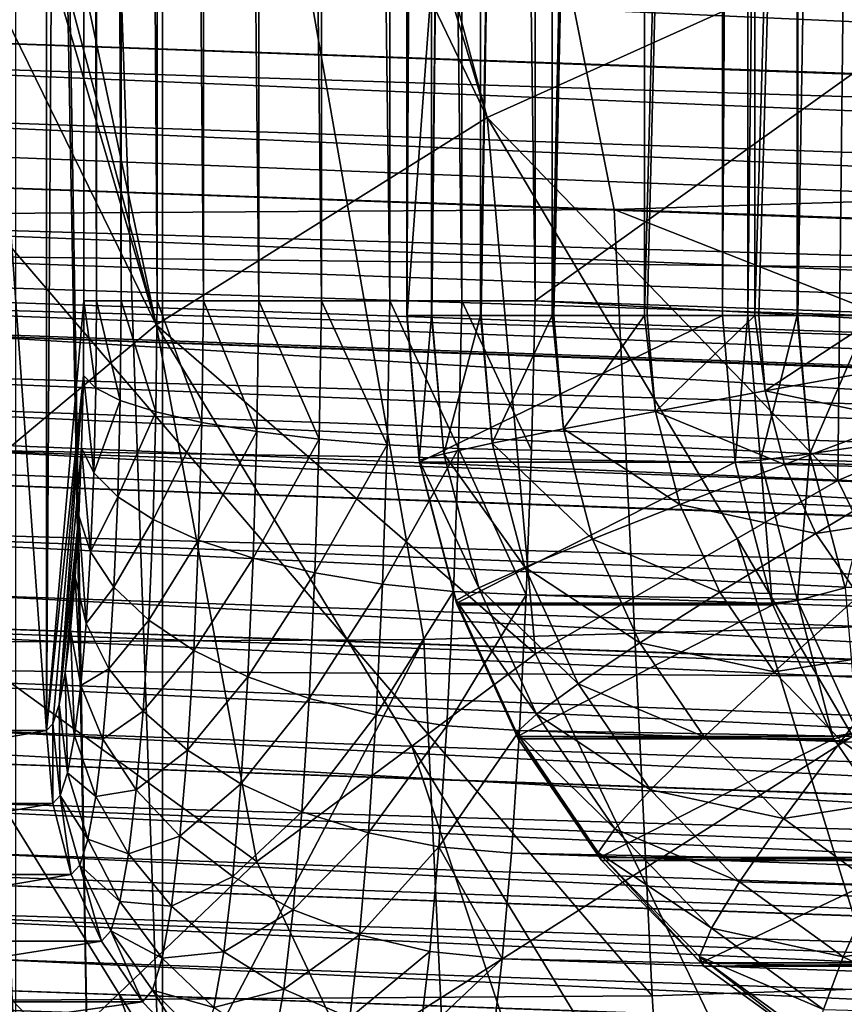
# Model space of a CAD drawing. Extents: x 0 to 358, y 0 to 574.
# Drawn here: x 12 to 13, y 230 to 231 of the extents above; entities that cross this region are included whole.
import ezdxf

# ---------------------------------------------------------------- set-up
doc = ezdxf.new("R2010")
doc.units = 0

msp = doc.modelspace()

# ---------------------------------------------------------------- linework, layer by layer
for points in [[(16.883268, 556, 46.21516), (16.883268, 22.000015, 46.21516), (9.909898, 556, 46.825245)], [(9.909898, 556, 46.825245), (16.883268, 22.000015, 46.21516), (9.909898, 22.000015, 46.825245)], [(49.02932, 23.000002, 2.355442), (9.521187, 23.000002, 14.20787), (49.02932, 555, 2.355442)], [(49.02932, 555, 2.355442), (9.521187, 23.000002, 14.20787), (9.521187, 555, 14.20787)], [(9.952203, 555, 15.644609), (9.952203, 23.000002, 15.644609), (49.460335, 555, 3.792181)], [(49.460335, 555, 3.792181), (9.952203, 23.000002, 15.644609), (49.460335, 23.000002, 3.792181)], [(11.081949, 230.237381, 117.590408), (11.053697, 237.543564, 117.267471), (11.576518, 230.237381, 123.243423)], [(11.576518, 230.237381, 123.243423), (11.053697, 237.543564, 117.267471), (11.576504, 237.543564, 123.243111)], [(11.576518, 230.237381, 123.243423), (11.576504, 237.543564, 123.243111), (11.620074, 237.043793, 123.741211)], [(11.475563, 237.163284, 116.552765), (20.44858, 230.42157, 115.451012), (20.44858, 237.343781, 115.451012)], [(12.144342, 237.043793, 124.196945), (21.172359, 237.201492, 123.723808), (12.144342, 230.737076, 124.196945)], [(12.144342, 230.737076, 124.196945), (21.172359, 237.201492, 123.723808), (21.172359, 230.42157, 123.723808)], [(11.475563, 230.737076, 116.552765), (20.44858, 230.42157, 115.451012), (11.475563, 237.163284, 116.552765)], [(11.620074, 237.043793, 123.741211), (11.620074, 230.737076, 123.741211), (11.576518, 230.237381, 123.243423)], [(11.634707, 237.043793, 123.825165), (11.634707, 230.737076, 123.825165), (11.620074, 237.043793, 123.741211)], [(11.620074, 237.043793, 123.741211), (11.634707, 230.737076, 123.825165), (11.620074, 230.737076, 123.741211)], [(11.663392, 237.043793, 123.905418), (11.663392, 230.737076, 123.905418), (11.634707, 237.043793, 123.825165)], [(11.634707, 237.043793, 123.825165), (11.663392, 230.737076, 123.905418), (11.634707, 230.737076, 123.825165)], [(11.705295, 237.043793, 123.979637), (11.705295, 230.737076, 123.979637), (11.663392, 237.043793, 123.905418)], [(11.663392, 237.043793, 123.905418), (11.705295, 230.737076, 123.979637), (11.663392, 230.737076, 123.905418)], [(11.759177, 237.043793, 124.045654), (11.759177, 230.737076, 124.045654), (11.705295, 237.043793, 123.979637)], [(11.705295, 237.043793, 123.979637), (11.759177, 230.737076, 124.045654), (11.705295, 230.737076, 123.979637)], [(11.82349, 237.043793, 124.10157), (11.82349, 230.737076, 124.10157), (11.759177, 237.043793, 124.045654)], [(11.759177, 237.043793, 124.045654), (11.82349, 230.737076, 124.10157), (11.759177, 230.737076, 124.045654)], [(11.896372, 237.043793, 124.145744), (11.896372, 230.737076, 124.145744), (11.82349, 237.043793, 124.10157)], [(11.82349, 237.043793, 124.10157), (11.896372, 230.737076, 124.145744), (11.82349, 230.737076, 124.10157)], [(11.975706, 237.043793, 124.176903), (11.975706, 230.737076, 124.176903), (11.896372, 237.043793, 124.145744)], [(11.896372, 237.043793, 124.145744), (11.975706, 230.737076, 124.176903), (11.896372, 230.737076, 124.145744)], [(12.059167, 237.043793, 124.194138), (12.059167, 230.737076, 124.194138), (11.975706, 237.043793, 124.176903)], [(11.975706, 237.043793, 124.176903), (12.059167, 230.737076, 124.194138), (11.975706, 230.737076, 124.176903)], [(12.144342, 237.043793, 124.196945), (12.144342, 230.737076, 124.196945), (12.059167, 237.043793, 124.194138)], [(12.059167, 237.043793, 124.194138), (12.144342, 230.737076, 124.196945), (12.059167, 230.737076, 124.194138)], [(11.995375, 230.720215, 127.862198), (11.995286, 235.709213, 127.863213), (11.995613, 235.709457, 128.033661)], [(12.023911, 235.708466, 127.69519), (11.995286, 235.709213, 127.863213), (11.995375, 230.720215, 127.862198)], [(11.995375, 230.720215, 127.862198), (11.995613, 235.709457, 128.033661), (11.995613, 230.720215, 128.033661)], [(12.023911, 235.708466, 127.69519), (11.995375, 230.720215, 127.862198), (12.024075, 230.720215, 127.695221)], [(11.995613, 235.709457, 128.033661), (12.362391, 235.709457, 132.225967), (11.995613, 230.720215, 128.033661)], [(11.995613, 230.720215, 128.033661), (12.362391, 235.709457, 132.225967), (12.362391, 230.720215, 132.225967)], [(12.023911, 235.708466, 127.69519), (12.024075, 230.720215, 127.695221), (12.080654, 235.70723, 127.534462)], [(12.024075, 230.720215, 127.695221), (12.024418, 230.720215, 127.693207), (12.080654, 235.70723, 127.534462)], [(12.080654, 235.70723, 127.534462), (12.024418, 230.720215, 127.693207), (12.080893, 230.720215, 127.534554)], [(12.080654, 235.70723, 127.534462), (12.080893, 230.720215, 127.534554), (12.163862, 235.705551, 127.385704)], [(12.391671, 235.709213, 132.39386), (12.362391, 230.720215, 132.225967), (12.362391, 235.709457, 132.225967)], [(12.391671, 235.709213, 132.39386), (12.391747, 230.720215, 132.393845), (12.362391, 230.720215, 132.225967)], [(12.449026, 235.708466, 132.554382), (12.391747, 230.720215, 132.393845), (12.391671, 235.709213, 132.39386)], [(12.449026, 235.708466, 132.554382), (12.44919, 230.720215, 132.554321), (12.391747, 230.720215, 132.393845)], [(12.532815, 235.70723, 132.702805), (12.44989, 230.720215, 132.556229), (12.449026, 235.708466, 132.554382)], [(12.44989, 230.720215, 132.556229), (12.44919, 230.720215, 132.554321), (12.449026, 235.708466, 132.554382)], [(12.532815, 235.70723, 132.702805), (12.533039, 230.720215, 132.702682), (12.44989, 230.720215, 132.556229)], [(12.080893, 230.720215, 127.534554), (12.081921, 230.720215, 127.531662), (12.163862, 235.705551, 127.385704)], [(12.163862, 235.705551, 127.385704), (12.081921, 230.720215, 127.531662), (12.164161, 230.720215, 127.385887)], [(12.163862, 235.705551, 127.385704), (12.164161, 230.720215, 127.385887), (12.271121, 235.703476, 127.25325)], [(12.164161, 230.720215, 127.385887), (12.166158, 230.720215, 127.382324), (12.271121, 235.703476, 127.25325)], [(12.271121, 235.703476, 127.25325), (12.166158, 230.720215, 127.382324), (12.271449, 230.720215, 127.253517)], [(12.271121, 235.703476, 127.25325), (12.271449, 230.720215, 127.253517), (12.399331, 235.70108, 127.140923)], [(12.271449, 230.720215, 127.253517), (12.274683, 230.720215, 127.249565), (12.399331, 235.70108, 127.140923)], [(12.399331, 235.70108, 127.140923), (12.274683, 230.720215, 127.249565), (12.399658, 230.720215, 127.141312)], [(12.399331, 235.70108, 127.140923), (12.399658, 230.720215, 127.141312), (12.544751, 235.698425, 127.05201)], [(12.544751, 235.698425, 127.05201), (12.399658, 230.720215, 127.141312), (12.404293, 230.720215, 127.137306)], [(12.544751, 235.698425, 127.05201), (12.404293, 230.720215, 127.137306), (12.54505, 230.720215, 127.052513)], [(19.858181, 235.292664, 80.218689), (9.896234, 235.292664, 81.090248), (20.114124, 226.700928, 83.144051)], [(20.114124, 226.700928, 83.144051), (9.896234, 235.292664, 81.090248), (10.152176, 226.700928, 84.01561)], [(11.374206, 235.158905, 86.509743), (14.317468, 230.909897, 87.773689), (14.383152, 235.185547, 86.329155)], [(11.374206, 235.158905, 86.509743), (11.501476, 230.838562, 87.964516), (12.236476, 230.84343, 87.903999)], [(12.236476, 230.84343, 87.903999), (14.317468, 230.909897, 87.773689), (11.374206, 235.158905, 86.509743)], [(19.775032, 229.439041, 113.28904), (11.711389, 229.720825, 113.711632), (19.775032, 234.848526, 113.28904)], [(19.775032, 234.848526, 113.28904), (11.711389, 229.720825, 113.711632), (11.711389, 234.355988, 113.711632)], [(14.120147, 230.404709, 86.366859), (11.249825, 234.697144, 85.08802), (14.257833, 234.723038, 84.905167)], [(12.015298, 230.343277, 86.502296), (11.378184, 230.339767, 86.55526), (11.249825, 234.697144, 85.08802)], [(12.015298, 230.343277, 86.502296), (11.249825, 234.697144, 85.08802), (14.120147, 230.404709, 86.366859)], [(11.541173, 234.355988, 113.705307), (11.626095, 229.727448, 113.712463), (11.541039, 229.741272, 113.706017)], [(11.549711, 234.355988, 113.707008), (11.626095, 229.727448, 113.712463), (11.541173, 234.355988, 113.705307)], [(11.711389, 234.355988, 113.711632), (11.711389, 229.720825, 113.711632), (11.549711, 234.355988, 113.707008)], [(11.549711, 234.355988, 113.707008), (11.711389, 229.720825, 113.711632), (11.626095, 229.727448, 113.712463)], [(11.616648, 232.718979, 157.812408), (11.562541, 232.698059, 157.811798), (12.088924, 230.950363, 160.524612)], [(11.616648, 232.718979, 157.812408), (12.088924, 230.950363, 160.524612), (12.502954, 231.137039, 160.503311)], [(12.088924, 230.950363, 160.524612), (11.562541, 232.698059, 157.811798), (11.307642, 232.576813, 157.795364)], [(11.704072, 230.70929, 160.503036), (11.307642, 232.576813, 157.795364), (11.221886, 232.536041, 157.789841)], [(12.088924, 230.950363, 160.524612), (11.307642, 232.576813, 157.795364), (11.704072, 230.70929, 160.503036)], [(11.704072, 230.70929, 160.503036), (11.221886, 232.536041, 157.789841), (11.173844, 232.513184, 157.786743)], [(10.907232, 232.338989, 157.741196), (11.704072, 230.70929, 160.503036), (11.173844, 232.513184, 157.786743)], [(11.358887, 230.420349, 160.439194), (11.704072, 230.70929, 160.503036), (10.907232, 232.338989, 157.741196)], [(19.015938, 230.929108, 103.939964), (10.962948, 231.278076, 105.741661), (10.951549, 231.21524, 105.699646)], [(19.007593, 231.070404, 104.040146), (10.962948, 231.278076, 105.741661), (19.015938, 230.929108, 103.939964)], [(18.622906, 230.704453, 100.120033), (9.596482, 230.810654, 100.611511), (9.615004, 231.273468, 100.823128)], [(18.622906, 230.704453, 100.120033), (9.615004, 231.273468, 100.823128), (18.639416, 231.117447, 100.308861)], [(12.867912, 230.685211, 161.283051), (12.934819, 231.264175, 160.439728), (12.502954, 231.137039, 160.503311)], [(10.951549, 231.21524, 105.699646), (10.950253, 231.205307, 105.695251), (19.016176, 230.925293, 103.937256)], [(19.015938, 230.929108, 103.939964), (10.951549, 231.21524, 105.699646), (19.016176, 230.925293, 103.937256)], [(19.016176, 230.925293, 103.937256), (10.950253, 231.205307, 105.695251), (10.940626, 231.132401, 105.662994)], [(12.502954, 231.137039, 160.503311), (12.088924, 230.950363, 160.524612), (12.496382, 230.528, 161.32045)], [(12.502954, 231.137039, 160.503311), (12.496382, 230.528, 161.32045), (12.785405, 230.650299, 161.291367)], [(12.867912, 230.685211, 161.283051), (12.502954, 231.137039, 160.503311), (12.785405, 230.650299, 161.291367)], [(19.023985, 230.770615, 103.864044), (10.940626, 231.132401, 105.662994), (10.930761, 231.057739, 105.629944)], [(19.016176, 230.925293, 103.937256), (10.940626, 231.132401, 105.662994), (19.023985, 230.770615, 103.864044)], [(19.024223, 230.76593, 103.861816), (10.930761, 231.057739, 105.629944), (10.927826, 231.025131, 105.621796)], [(19.023985, 230.770615, 103.864044), (10.930761, 231.057739, 105.629944), (19.024223, 230.76593, 103.861816)], [(19.027979, 230.682465, 103.835075), (10.927826, 231.025131, 105.621796), (10.922417, 230.965103, 105.606773)], [(19.024223, 230.76593, 103.861816), (10.927826, 231.025131, 105.621796), (19.027979, 230.682465, 103.835075)], [(10.922417, 230.965103, 105.606773), (10.919153, 230.928802, 105.597687), (19.031317, 230.602295, 103.817001)], [(19.027979, 230.682465, 103.835075), (10.922417, 230.965103, 105.606773), (19.031317, 230.602295, 103.817001)], [(11.704072, 230.70929, 160.503036), (12.144938, 230.326447, 161.323303), (12.088924, 230.950363, 160.524612)], [(12.088924, 230.950363, 160.524612), (12.144938, 230.326447, 161.323303), (12.379273, 230.460846, 161.321396)], [(12.088924, 230.950363, 160.524612), (12.379273, 230.460846, 161.321396), (12.496382, 230.528, 161.32045)], [(19.031317, 230.602295, 103.817001), (10.919153, 230.928802, 105.597687), (10.915667, 230.89006, 105.587997)], [(14.386296, 229.997772, 88.173874), (14.317468, 230.909897, 87.773689), (12.236476, 230.84343, 87.903999)], [(19.031525, 230.597305, 103.815872), (10.915667, 230.89006, 105.587997), (10.91291, 230.83696, 105.584015)], [(19.031317, 230.602295, 103.817001), (10.915667, 230.89006, 105.587997), (19.031525, 230.597305, 103.815872)], [(12.280494, 229.929001, 88.305756), (12.236476, 230.84343, 87.903999), (11.501476, 230.838562, 87.964516)], [(12.280494, 229.929001, 88.305756), (14.386296, 229.997772, 88.173874), (12.236476, 230.84343, 87.903999)], [(19.034832, 230.511032, 103.804337), (10.91291, 230.83696, 105.584015), (10.911181, 230.803467, 105.581512)], [(19.031525, 230.597305, 103.815872), (10.91291, 230.83696, 105.584015), (19.034832, 230.511032, 103.804337)], [(11.536688, 229.923965, 88.366997), (12.280494, 229.929001, 88.305756), (11.501476, 230.838562, 87.964516)], [(18.612862, 230.264908, 100.00528), (9.585232, 230.318069, 100.48291), (9.596482, 230.810654, 100.611511)], [(18.612862, 230.264908, 100.00528), (9.596482, 230.810654, 100.611511), (18.622906, 230.704453, 100.120033)], [(10.911181, 230.803467, 105.581512), (10.909542, 230.771973, 105.579163), (19.034832, 230.511032, 103.804337)], [(19.034832, 230.511032, 103.804337), (10.909542, 230.771973, 105.579163), (10.908082, 230.743729, 105.577042)], [(10.908082, 230.743729, 105.577042), (10.906845, 230.719788, 105.575256), (19.037708, 230.429016, 103.800713)], [(19.034832, 230.511032, 103.804337), (10.908082, 230.743729, 105.577042), (19.037708, 230.429016, 103.800713)], [(20.44858, 230.42157, 115.451012), (11.475563, 230.737076, 116.552765), (11.474148, 230.563477, 116.568237)], [(11.576518, 230.237381, 123.243423), (11.620074, 230.737076, 123.741211), (11.619419, 230.650238, 123.733643)], [(11.620074, 230.737076, 123.741211), (11.633858, 230.635544, 123.816017), (11.619419, 230.650238, 123.733643)], [(11.634707, 230.737076, 123.825165), (11.633858, 230.635544, 123.816017), (11.620074, 230.737076, 123.741211)], [(11.634707, 230.737076, 123.825165), (11.66226, 230.621262, 123.894768), (11.633858, 230.635544, 123.816017)], [(11.663392, 230.737076, 123.905418), (11.66226, 230.621262, 123.894768), (11.634707, 230.737076, 123.825165)], [(11.663392, 230.737076, 123.905418), (11.703789, 230.607834, 123.967613), (11.66226, 230.621262, 123.894768)], [(11.705295, 230.737076, 123.979637), (11.703789, 230.607834, 123.967613), (11.663392, 230.737076, 123.905418)], [(11.705295, 230.737076, 123.979637), (11.757239, 230.595612, 124.032455), (11.703789, 230.607834, 123.967613)], [(11.759177, 230.737076, 124.045654), (11.757239, 230.595612, 124.032455), (11.705295, 230.737076, 123.979637)], [(11.759177, 230.737076, 124.045654), (11.821091, 230.584976, 124.08741), (11.757239, 230.595612, 124.032455)], [(11.82349, 230.737076, 124.10157), (11.821091, 230.584976, 124.08741), (11.759177, 230.737076, 124.045654)], [(11.82349, 230.737076, 124.10157), (11.893496, 230.576233, 124.130905), (11.821091, 230.584976, 124.08741)], [(11.896372, 230.737076, 124.145744), (11.893496, 230.576233, 124.130905), (11.82349, 230.737076, 124.10157)], [(11.896372, 230.737076, 124.145744), (11.972368, 230.569611, 124.16169), (11.893496, 230.576233, 124.130905)], [(11.975706, 230.737076, 124.176903), (11.972368, 230.569611, 124.16169), (11.896372, 230.737076, 124.145744)], [(11.975706, 230.737076, 124.176903), (12.055412, 230.565323, 124.178871), (11.972368, 230.569611, 124.16169)], [(12.059167, 230.737076, 124.194138), (12.055412, 230.565323, 124.178871), (11.975706, 230.737076, 124.176903)], [(12.059167, 230.737076, 124.194138), (12.140259, 230.563477, 124.181953), (12.055412, 230.565323, 124.178871)], [(12.144342, 230.737076, 124.196945), (12.140259, 230.563477, 124.181953), (12.059167, 230.737076, 124.194138)], [(21.17379, 230.247787, 123.708534), (12.140259, 230.563477, 124.181953), (12.144342, 230.737076, 124.196945)], [(21.17379, 230.247787, 123.708534), (12.144342, 230.737076, 124.196945), (21.172359, 230.42157, 123.723808)], [(19.037872, 230.424347, 103.800507), (10.906712, 230.71727, 105.575073), (10.905951, 230.665054, 105.580048)], [(19.037708, 230.429016, 103.800713), (10.906845, 230.719788, 105.575256), (10.906712, 230.71727, 105.575073)], [(19.037708, 230.429016, 103.800713), (10.906712, 230.71727, 105.575073), (19.037872, 230.424347, 103.800507)], [(11.995613, 230.720215, 128.033661), (12.010262, 230.549393, 128.032379), (11.995375, 230.720215, 127.862198)], [(11.995375, 230.720215, 127.862198), (12.010262, 230.549393, 128.032379), (12.0098, 230.551895, 127.860931)], [(11.995375, 230.720215, 127.862198), (12.0098, 230.551895, 127.860931), (12.024075, 230.720215, 127.695221)], [(12.362391, 230.720215, 132.225967), (12.010262, 230.549393, 128.032379), (11.995613, 230.720215, 128.033661)], [(12.0098, 230.551895, 127.860931), (12.038216, 230.559357, 127.692001), (12.024075, 230.720215, 127.695221)], [(12.377039, 230.549393, 132.224686), (12.010262, 230.549393, 128.032379), (12.362391, 230.720215, 132.225967)], [(12.024075, 230.720215, 127.695221), (12.038216, 230.559357, 127.692001), (12.024418, 230.720215, 127.693207)], [(12.080893, 230.720215, 127.534554), (12.024418, 230.720215, 127.693207), (12.038216, 230.559357, 127.692001)], [(12.038216, 230.559357, 127.692001), (12.094662, 230.571548, 127.530548), (12.080893, 230.720215, 127.534554)], [(12.080893, 230.720215, 127.534554), (12.094662, 230.571548, 127.530548), (12.081921, 230.720215, 127.531662)], [(12.164161, 230.720215, 127.385887), (12.081921, 230.720215, 127.531662), (12.094662, 230.571548, 127.530548)], [(12.094662, 230.571548, 127.530548), (12.177483, 230.588104, 127.381325), (12.164161, 230.720215, 127.385887)], [(12.164161, 230.720215, 127.385887), (12.177483, 230.588104, 127.381325), (12.166158, 230.720215, 127.382324)], [(12.271449, 230.720215, 127.253517), (12.166158, 230.720215, 127.382324), (12.177483, 230.588104, 127.381325)], [(12.177483, 230.588104, 127.381325), (12.284264, 230.608551, 127.248734), (12.271449, 230.720215, 127.253517)], [(12.271449, 230.720215, 127.253517), (12.284264, 230.608551, 127.248734), (12.274683, 230.720215, 127.249565)], [(12.399658, 230.720215, 127.141312), (12.274683, 230.720215, 127.249565), (12.284264, 230.608551, 127.248734)], [(12.284264, 230.608551, 127.248734), (12.411833, 230.632294, 127.13665), (12.399658, 230.720215, 127.141312)], [(12.391747, 230.720215, 132.393845), (12.377039, 230.549393, 132.224686), (12.362391, 230.720215, 132.225967)], [(12.391747, 230.720215, 132.393845), (12.406364, 230.551895, 132.3936), (12.377039, 230.549393, 132.224686)], [(12.391747, 230.720215, 132.393845), (12.44919, 230.720215, 132.554321), (12.406364, 230.551895, 132.3936)], [(12.399658, 230.720215, 127.141312), (12.411833, 230.632294, 127.13665), (12.404293, 230.720215, 127.137306)], [(12.54505, 230.720215, 127.052513), (12.404293, 230.720215, 127.137306), (12.411833, 230.632294, 127.13665)], [(12.406364, 230.551895, 132.3936), (12.44919, 230.720215, 132.554321), (12.463674, 230.559357, 132.555038)], [(12.411833, 230.632294, 127.13665), (12.556449, 230.6586, 127.048355), (12.54505, 230.720215, 127.052513)], [(12.44919, 230.720215, 132.554321), (12.44989, 230.720215, 132.556229), (12.463674, 230.559357, 132.555038)], [(12.463674, 230.559357, 132.555038), (12.44989, 230.720215, 132.556229), (12.533039, 230.720215, 132.702682)], [(12.547299, 230.571548, 132.704224), (12.463674, 230.559357, 132.555038), (12.533039, 230.720215, 132.702682)], [(11.358887, 230.420349, 160.439194), (11.821211, 230.08493, 161.29158), (11.704072, 230.70929, 160.503036)], [(11.821211, 230.08493, 161.29158), (12.001067, 230.219116, 161.309219), (11.704072, 230.70929, 160.503036)], [(11.704072, 230.70929, 160.503036), (12.001067, 230.219116, 161.309219), (12.144938, 230.326447, 161.323303)], [(19.040628, 230.337814, 103.804413), (10.905951, 230.665054, 105.580048), (10.905459, 230.631226, 105.583275)], [(19.037872, 230.424347, 103.800507), (10.905951, 230.665054, 105.580048), (19.040628, 230.337814, 103.804413)], [(12.411833, 230.632294, 127.13665), (12.57214, 230.598785, 127.046989), (12.556449, 230.6586, 127.048355)], [(11.576518, 230.237381, 123.243423), (11.619419, 230.650238, 123.733643), (11.584088, 230.24498, 123.329941)], [(11.584088, 230.24498, 123.329941), (11.619419, 230.650238, 123.733643), (11.591434, 230.267517, 123.413773)], [(11.591434, 230.267517, 123.413773), (11.619419, 230.650238, 123.733643), (11.617452, 230.566071, 123.711174)], [(11.617452, 230.566071, 123.711174), (11.619419, 230.650238, 123.733643), (11.631504, 230.537201, 123.789536)], [(11.631504, 230.537201, 123.789536), (11.619419, 230.650238, 123.733643), (11.633858, 230.635544, 123.816017)], [(13.287589, 228.903763, 163.955063), (12.785405, 230.650299, 161.291367), (12.496382, 230.528, 161.32045)], [(11.631504, 230.537201, 123.789536), (11.633858, 230.635544, 123.816017), (11.66226, 230.621262, 123.894768)], [(19.042969, 230.256073, 103.815468), (10.905459, 230.631226, 105.583275), (10.904923, 230.595016, 105.586731)], [(19.040628, 230.337814, 103.804413), (10.905459, 230.631226, 105.583275), (19.042969, 230.256073, 103.815468)], [(12.284264, 230.608551, 127.248734), (12.434229, 230.546936, 127.134682), (12.411833, 230.632294, 127.13665)], [(12.434229, 230.546936, 127.134682), (12.57214, 230.598785, 127.046989), (12.411833, 230.632294, 127.13665)], [(11.659443, 230.509171, 123.864395), (11.631504, 230.537201, 123.789536), (11.66226, 230.621262, 123.894768)], [(11.659443, 230.509171, 123.864395), (11.66226, 230.621262, 123.894768), (11.703789, 230.607834, 123.967613)], [(11.700466, 230.482788, 123.933624), (11.659443, 230.509171, 123.864395), (11.703789, 230.607834, 123.967613)], [(11.700466, 230.482788, 123.933624), (11.703789, 230.607834, 123.967613), (11.757239, 230.595612, 124.032455)], [(12.177483, 230.588104, 127.381325), (12.312696, 230.500183, 127.246231), (12.284264, 230.608551, 127.248734)], [(12.312696, 230.500183, 127.246231), (12.434229, 230.546936, 127.134682), (12.284264, 230.608551, 127.248734)], [(12.434229, 230.546936, 127.134682), (12.597784, 230.542542, 127.044754), (12.57214, 230.598785, 127.046989)], [(10.904923, 230.595016, 105.586731), (10.904387, 230.558105, 105.590256), (19.042969, 230.256073, 103.815468)], [(11.75338, 230.458771, 123.995209), (11.700466, 230.482788, 123.933624), (11.757239, 230.595612, 124.032455)], [(11.75338, 230.458771, 123.995209), (11.757239, 230.595612, 124.032455), (11.821091, 230.584976, 124.08741)], [(12.094662, 230.571548, 127.530548), (12.211129, 230.459885, 127.378387), (12.177483, 230.588104, 127.381325)], [(12.211129, 230.459885, 127.378387), (12.312696, 230.500183, 127.246231), (12.177483, 230.588104, 127.381325)], [(11.816695, 230.437851, 124.047401), (11.75338, 230.458771, 123.995209), (11.821091, 230.584976, 124.08741)], [(11.816695, 230.437851, 124.047401), (11.821091, 230.584976, 124.08741), (11.893496, 230.576233, 124.130905)], [(11.888578, 230.420593, 124.088699), (11.816695, 230.437851, 124.047401), (11.893496, 230.576233, 124.130905)], [(11.888578, 230.420593, 124.088699), (11.893496, 230.576233, 124.130905), (11.972368, 230.569611, 124.16169)], [(11.591434, 230.267517, 123.413773), (11.617452, 230.566071, 123.711174), (11.614233, 230.487137, 123.674515)], [(11.614233, 230.487137, 123.674515), (11.617452, 230.566071, 123.711174), (11.627719, 230.445023, 123.746544)], [(11.627719, 230.445023, 123.746544), (11.617452, 230.566071, 123.711174), (11.631504, 230.537201, 123.789536)], [(11.966973, 230.407501, 124.117912), (11.888578, 230.420593, 124.088699), (11.972368, 230.569611, 124.16169)], [(11.966973, 230.407501, 124.117912), (11.972368, 230.569611, 124.16169), (12.055412, 230.565323, 124.178871)], [(12.055412, 230.565323, 124.178871), (12.04963, 230.398972, 124.134224), (11.966973, 230.407501, 124.117912)], [(12.038216, 230.559357, 127.692001), (12.132525, 230.427246, 127.527237), (12.094662, 230.571548, 127.530548)], [(12.055412, 230.565323, 124.178871), (12.134179, 230.395233, 124.137131), (12.04963, 230.398972, 124.134224)], [(12.140259, 230.563477, 124.181953), (12.134179, 230.395233, 124.137131), (12.055412, 230.565323, 124.178871)], [(12.132525, 230.427246, 127.527237), (12.211129, 230.459885, 127.378387), (12.094662, 230.571548, 127.530548)], [(12.504637, 230.403229, 132.551453), (12.463674, 230.559357, 132.555038), (12.547299, 230.571548, 132.704224)], [(19.042969, 230.256073, 103.815468), (10.904387, 230.558105, 105.590256), (10.904193, 230.544601, 105.591545)], [(11.47595, 230.395233, 116.613426), (20.458714, 230.079376, 115.510475), (11.474148, 230.563477, 116.568237)], [(11.474148, 230.563477, 116.568237), (20.458714, 230.079376, 115.510475), (20.452648, 230.247787, 115.465813)], [(11.474148, 230.563477, 116.568237), (20.452648, 230.247787, 115.465813), (20.44858, 230.42157, 115.451012)], [(12.0098, 230.551895, 127.860931), (12.07918, 230.403229, 127.688423), (12.038216, 230.559357, 127.692001)], [(12.07918, 230.403229, 127.688423), (12.132525, 230.427246, 127.527237), (12.038216, 230.559357, 127.692001)], [(21.17379, 230.247787, 123.708534), (12.134179, 230.395233, 124.137131), (12.140259, 230.563477, 124.181953)], [(12.406364, 230.551895, 132.3936), (12.463674, 230.559357, 132.555038), (12.44922, 230.388519, 132.389847)], [(12.504637, 230.403229, 132.551453), (12.44922, 230.388519, 132.389847), (12.463674, 230.559357, 132.555038)], [(19.042969, 230.256073, 103.815468), (10.904193, 230.544601, 105.591545), (19.043087, 230.25209, 103.816002)], [(19.043087, 230.25209, 103.816002), (10.904193, 230.544601, 105.591545), (10.905684, 230.481339, 105.608696)], [(12.0098, 230.551895, 127.860931), (12.010262, 230.549393, 128.032379), (12.053251, 230.385544, 128.02861)], [(12.0098, 230.551895, 127.860931), (12.053251, 230.385544, 128.02861), (12.05267, 230.388519, 127.857178)], [(12.05267, 230.388519, 127.857178), (12.07918, 230.403229, 127.688423), (12.0098, 230.551895, 127.860931)], [(12.377039, 230.549393, 132.224686), (12.053251, 230.385544, 128.02861), (12.010262, 230.549393, 128.032379)], [(12.420029, 230.385544, 132.220901), (12.053251, 230.385544, 128.02861), (12.377039, 230.549393, 132.224686)], [(12.312696, 230.500183, 127.246231), (12.470812, 230.466675, 127.131477), (12.434229, 230.546936, 127.134682)], [(12.406364, 230.551895, 132.3936), (12.420029, 230.385544, 132.220901), (12.377039, 230.549393, 132.224686)], [(12.44922, 230.388519, 132.389847), (12.420029, 230.385544, 132.220901), (12.406364, 230.551895, 132.3936)], [(12.470812, 230.466675, 127.131477), (12.597784, 230.542542, 127.044754), (12.434229, 230.546936, 127.134682)], [(12.470812, 230.466675, 127.131477), (12.632624, 230.491516, 127.041695), (12.597784, 230.542542, 127.044754)], [(11.627719, 230.445023, 123.746544), (11.631504, 230.537201, 123.789536), (11.659443, 230.509171, 123.864395)], [(13.287589, 228.903763, 163.955063), (12.496382, 230.528, 161.32045), (12.379273, 230.460846, 161.321396)], [(11.655033, 230.404129, 123.815277), (11.627719, 230.445023, 123.746544), (11.659443, 230.509171, 123.864395)], [(11.655033, 230.404129, 123.815277), (11.659443, 230.509171, 123.864395), (11.700466, 230.482788, 123.933624)], [(12.211129, 230.459885, 127.378387), (12.359158, 230.39827, 127.24218), (12.312696, 230.500183, 127.246231)], [(12.359158, 230.39827, 127.24218), (12.470812, 230.466675, 127.131477), (12.312696, 230.500183, 127.246231)], [(11.614233, 230.487137, 123.674515), (11.598304, 230.304337, 123.492401), (11.591434, 230.267517, 123.413773)], [(11.614233, 230.487137, 123.674515), (11.604518, 230.354279, 123.563446), (11.598304, 230.304337, 123.492401)], [(11.609882, 230.415817, 123.624771), (11.604518, 230.354279, 123.563446), (11.614233, 230.487137, 123.674515)], [(11.609882, 230.415817, 123.624771), (11.614233, 230.487137, 123.674515), (11.622608, 230.36174, 123.688354)], [(11.622608, 230.36174, 123.688354), (11.614233, 230.487137, 123.674515), (11.627719, 230.445023, 123.746544)], [(12.520522, 230.393875, 127.127129), (12.632624, 230.491516, 127.041695), (12.470812, 230.466675, 127.131477)], [(19.043087, 230.25209, 103.816002), (10.905684, 230.481339, 105.608696), (19.045219, 230.16777, 103.835197)], [(19.045219, 230.16777, 103.835197), (10.905684, 230.481339, 105.608696), (19.046947, 230.088699, 103.860817)], [(19.046947, 230.088699, 103.860817), (10.905684, 230.481339, 105.608696), (10.908156, 230.377182, 105.636932)], [(11.695415, 230.365601, 123.878731), (11.655033, 230.404129, 123.815277), (11.700466, 230.482788, 123.933624)], [(11.695415, 230.365601, 123.878731), (11.700466, 230.482788, 123.933624), (11.75338, 230.458771, 123.995209)], [(12.359158, 230.39827, 127.24218), (12.520522, 230.393875, 127.127129), (12.470812, 230.466675, 127.131477)], [(11.747718, 230.330521, 123.93512), (11.695415, 230.365601, 123.878731), (11.75338, 230.458771, 123.995209)], [(11.747718, 230.330521, 123.93512), (11.75338, 230.458771, 123.995209), (11.816695, 230.437851, 124.047401)], [(12.132525, 230.427246, 127.527237), (12.2661, 230.339325, 127.373573), (12.211129, 230.459885, 127.378387)], [(12.921408, 228.705368, 163.932053), (12.379273, 230.460846, 161.321396), (12.144938, 230.326447, 161.323303)], [(12.2661, 230.339325, 127.373573), (12.359158, 230.39827, 127.24218), (12.211129, 230.459885, 127.378387)], [(13.287589, 228.903763, 163.955063), (12.379273, 230.460846, 161.321396), (12.921408, 228.705368, 163.932053)], [(11.622608, 230.36174, 123.688354), (11.627719, 230.445023, 123.746544), (11.655033, 230.404129, 123.815277)], [(11.810437, 230.299957, 123.982803), (11.747718, 230.330521, 123.93512), (11.816695, 230.437851, 124.047401)], [(11.810437, 230.299957, 123.982803), (11.816695, 230.437851, 124.047401), (11.888578, 230.420593, 124.088699)], [(12.07918, 230.403229, 127.688423), (12.19438, 230.291565, 127.521828), (12.132525, 230.427246, 127.527237)], [(12.19438, 230.291565, 127.521828), (12.2661, 230.339325, 127.373573), (12.132525, 230.427246, 127.527237)], [(11.660635, 229.931427, 161.255127), (11.821211, 230.08493, 161.29158), (11.358887, 230.420349, 160.439194)], [(11.358887, 230.420349, 160.439194), (11.532217, 229.808655, 161.225952), (11.660635, 229.931427, 161.255127)], [(11.604518, 230.354279, 123.563446), (11.609882, 230.415817, 123.624771), (11.616334, 230.28981, 123.616699)], [(11.616334, 230.28981, 123.616699), (11.609882, 230.415817, 123.624771), (11.622608, 230.36174, 123.688354)], [(11.881783, 230.274704, 124.020439), (11.810437, 230.299957, 123.982803), (11.888578, 230.420593, 124.088699)], [(11.881783, 230.274704, 124.020439), (11.888578, 230.420593, 124.088699), (11.966973, 230.407501, 124.117912)], [(11.649161, 230.309204, 123.748886), (11.622608, 230.36174, 123.688354), (11.655033, 230.404129, 123.815277)], [(11.649161, 230.309204, 123.748886), (11.655033, 230.404129, 123.815277), (11.695415, 230.365601, 123.878731)], [(11.966973, 230.407501, 124.117912), (11.959702, 230.255539, 124.046951), (11.881783, 230.274704, 124.020439)], [(11.966973, 230.407501, 124.117912), (12.04963, 230.398972, 124.134224), (11.959702, 230.255539, 124.046951)], [(14.120147, 230.404709, 86.366859), (12.067765, 229.217773, 86.996902), (12.015298, 230.343277, 86.502296)], [(14.202654, 229.281769, 86.859512), (12.067765, 229.217773, 86.996902), (14.120147, 230.404709, 86.366859)], [(11.480898, 230.237427, 116.686935), (20.466581, 229.921478, 115.583626), (11.47595, 230.395233, 116.613426)], [(11.47595, 230.395233, 116.613426), (20.466581, 229.921478, 115.583626), (20.458714, 230.079376, 115.510475)], [(12.04963, 230.398972, 124.134224), (12.042001, 230.242996, 124.061569), (11.959702, 230.255539, 124.046951)], [(12.04963, 230.398972, 124.134224), (12.134179, 230.395233, 124.137131), (12.042001, 230.242996, 124.061569)], [(12.134179, 230.395233, 124.137131), (12.126297, 230.237427, 124.063889), (12.042001, 230.242996, 124.061569)], [(12.05267, 230.388519, 127.857178), (12.146115, 230.256409, 127.682564), (12.07918, 230.403229, 127.688423)], [(12.146115, 230.256409, 127.682564), (12.19438, 230.291565, 127.521828), (12.07918, 230.403229, 127.688423)], [(21.172003, 230.079376, 123.663483), (12.126297, 230.237427, 124.063889), (12.134179, 230.395233, 124.137131)], [(21.172003, 230.079376, 123.663483), (12.134179, 230.395233, 124.137131), (21.17379, 230.247787, 123.708534)], [(12.2661, 230.339325, 127.373573), (12.422278, 230.305801, 127.236649), (12.359158, 230.39827, 127.24218)], [(12.422278, 230.305801, 127.236649), (12.520522, 230.393875, 127.127129), (12.359158, 230.39827, 127.24218)], [(12.422278, 230.305801, 127.236649), (12.5819, 230.330658, 127.121765), (12.520522, 230.393875, 127.127129)], [(12.519256, 230.234909, 132.383713), (12.44922, 230.388519, 132.389847), (12.504637, 230.403229, 132.551453)], [(12.053251, 230.385544, 128.02861), (12.053758, 230.383575, 128.028564), (12.05267, 230.388519, 127.857178)], [(12.05267, 230.388519, 127.857178), (12.053758, 230.383575, 128.028564), (12.123585, 230.230453, 128.022461)], [(12.05267, 230.388519, 127.857178), (12.123585, 230.230453, 128.022461), (12.122705, 230.234909, 127.851051)], [(12.122705, 230.234909, 127.851051), (12.146115, 230.256409, 127.682564), (12.05267, 230.388519, 127.857178)], [(12.420029, 230.385544, 132.220901), (12.053758, 230.383575, 128.028564), (12.053251, 230.385544, 128.02861)], [(12.42055, 230.383575, 132.220871), (12.053758, 230.383575, 128.028564), (12.420029, 230.385544, 132.220901)], [(12.42055, 230.383575, 132.220871), (12.123585, 230.230453, 128.022461), (12.053758, 230.383575, 128.028564)], [(12.490362, 230.230453, 132.214752), (12.123585, 230.230453, 128.022461), (12.42055, 230.383575, 132.220871)], [(12.44922, 230.388519, 132.389847), (12.42055, 230.383575, 132.220871), (12.420029, 230.385544, 132.220901)], [(12.490362, 230.230453, 132.214752), (12.42055, 230.383575, 132.220871), (12.44922, 230.388519, 132.389847)], [(12.519256, 230.234909, 132.383713), (12.490362, 230.230453, 132.214752), (12.44922, 230.388519, 132.389847)], [(19.046947, 230.088699, 103.860817), (10.908156, 230.377182, 105.636932), (19.047022, 230.08551, 103.861855)], [(19.047022, 230.08551, 103.861855), (10.908156, 230.377182, 105.636932), (10.908529, 230.371475, 105.639587)], [(19.047022, 230.08551, 103.861855), (10.908529, 230.371475, 105.639587), (19.048452, 230.005859, 103.895782)], [(19.048452, 230.005859, 103.895782), (10.908529, 230.371475, 105.639587), (10.912195, 230.315948, 105.665367)], [(11.616334, 230.28981, 123.616699), (11.622608, 230.36174, 123.688354), (11.649161, 230.309204, 123.748886)], [(11.688813, 230.25972, 123.804626), (11.649161, 230.309204, 123.748886), (11.695415, 230.365601, 123.878731)], [(11.688813, 230.25972, 123.804626), (11.695415, 230.365601, 123.878731), (11.747718, 230.330521, 123.93512)], [(11.598304, 230.304337, 123.492401), (11.604518, 230.354279, 123.563446), (11.609093, 230.2314, 123.533722)], [(11.609093, 230.2314, 123.533722), (11.604518, 230.354279, 123.563446), (11.616334, 230.28981, 123.616699)], [(12.015298, 230.343277, 86.502296), (11.421532, 229.214111, 87.050621), (11.378184, 230.339767, 86.55526)], [(12.067765, 229.217773, 86.996902), (11.421532, 229.214111, 87.050621), (12.015298, 230.343277, 86.502296)], [(12.19438, 230.291565, 127.521828), (12.340784, 230.229935, 127.36705), (12.2661, 230.339325, 127.373573)], [(12.340784, 230.229935, 127.36705), (12.422278, 230.305801, 127.236649), (12.2661, 230.339325, 127.373573)], [(11.740417, 230.214661, 123.853996), (11.688813, 230.25972, 123.804626), (11.747718, 230.330521, 123.93512)], [(11.740417, 230.214661, 123.853996), (11.747718, 230.330521, 123.93512), (11.810437, 230.299957, 123.982803)], [(12.921408, 228.705368, 163.932053), (12.144938, 230.326447, 161.323303), (12.001067, 230.219116, 161.309219)], [(12.500212, 230.225555, 127.229843), (12.5819, 230.330658, 127.121765), (12.422278, 230.305801, 127.236649)], [(12.500212, 230.225555, 127.229843), (12.653128, 230.278915, 127.115532), (12.5819, 230.330658, 127.121765)], [(18.609613, 229.812042, 99.968079), (9.581595, 229.810562, 100.441216), (9.585232, 230.318069, 100.48291)], [(18.609613, 229.812042, 99.968079), (9.585232, 230.318069, 100.48291), (18.612862, 230.264908, 100.00528)], [(19.048452, 230.005859, 103.895782), (10.912195, 230.315948, 105.665367), (19.049511, 229.931885, 103.935417)], [(19.049511, 229.931885, 103.935417), (10.912195, 230.315948, 105.665367), (10.918513, 230.220108, 105.709869)], [(11.591434, 230.267517, 123.413773), (11.598304, 230.304337, 123.492401), (11.60109, 230.188248, 123.441895)], [(11.60109, 230.188248, 123.441895), (11.598304, 230.304337, 123.492401), (11.609093, 230.2314, 123.533722)], [(11.642024, 230.227203, 123.667198), (11.616334, 230.28981, 123.616699), (11.649161, 230.309204, 123.748886)], [(11.642024, 230.227203, 123.667198), (11.649161, 230.309204, 123.748886), (11.688813, 230.25972, 123.804626)], [(12.340784, 230.229935, 127.36705), (12.500212, 230.225555, 127.229843), (12.422278, 230.305801, 127.236649)], [(11.609093, 230.2314, 123.533722), (11.616334, 230.28981, 123.616699), (11.642024, 230.227203, 123.667198)], [(11.802494, 230.175354, 123.895592), (11.740417, 230.214661, 123.853996), (11.810437, 230.299957, 123.982803)], [(11.802494, 230.175354, 123.895592), (11.810437, 230.299957, 123.982803), (11.881783, 230.274704, 124.020439)], [(12.146115, 230.256409, 127.682564), (12.278422, 230.168472, 127.514481), (12.19438, 230.291565, 127.521828)], [(12.278422, 230.168472, 127.514481), (12.340784, 230.229935, 127.36705), (12.19438, 230.291565, 127.521828)], [(12.590662, 230.159821, 127.221909), (12.653128, 230.278915, 127.115532), (12.500212, 230.225555, 127.229843)], [(11.584088, 230.24498, 123.329941), (11.591434, 230.267517, 123.413773), (11.592552, 230.161652, 123.343948)], [(11.592552, 230.161652, 123.343948), (11.591434, 230.267517, 123.413773), (11.60109, 230.188248, 123.441895)], [(11.881783, 230.274704, 124.020439), (11.87329, 230.142914, 123.928223), (11.802494, 230.175354, 123.895592)], [(11.881783, 230.274704, 124.020439), (11.959702, 230.255539, 124.046951), (11.87329, 230.142914, 123.928223)], [(11.680841, 230.168228, 123.713478), (11.642024, 230.227203, 123.667198), (11.688813, 230.25972, 123.804626)], [(11.680841, 230.168228, 123.713478), (11.688813, 230.25972, 123.804626), (11.740417, 230.214661, 123.853996)], [(11.959702, 230.255539, 124.046951), (11.950776, 230.118225, 123.950951), (11.87329, 230.142914, 123.928223)], [(11.959702, 230.255539, 124.046951), (12.042001, 230.242996, 124.061569), (11.950776, 230.118225, 123.950951)], [(12.122705, 230.234909, 127.851051), (12.237042, 230.12323, 127.674606), (12.146115, 230.256409, 127.682564)], [(12.237042, 230.12323, 127.674606), (12.278422, 230.168472, 127.514481), (12.146115, 230.256409, 127.682564)], [(11.584088, 230.24498, 123.329941), (11.58376, 230.152466, 123.242783), (11.576518, 230.237381, 123.243423)], [(11.592552, 230.161652, 123.343948), (11.58376, 230.152466, 123.242783), (11.584088, 230.24498, 123.329941)], [(11.576518, 230.237381, 123.243423), (11.08919, 230.152466, 117.589775), (11.081949, 230.237381, 117.590408)], [(11.58376, 230.152466, 123.242783), (11.08919, 230.152466, 117.589775), (11.576518, 230.237381, 123.243423)], [(11.48887, 230.094849, 116.786491), (20.476028, 229.778809, 115.683037), (11.480898, 230.237427, 116.686935)], [(11.480898, 230.237427, 116.686935), (20.476028, 229.778809, 115.683037), (20.466581, 229.921478, 115.583626)], [(12.032732, 230.102066, 123.963142), (11.950776, 230.118225, 123.950951), (12.042001, 230.242996, 124.061569)], [(12.042001, 230.242996, 124.061569), (12.126297, 230.237427, 124.063889), (12.032732, 230.102066, 123.963142)], [(12.032732, 230.102066, 123.963142), (12.126297, 230.237427, 124.063889), (12.11685, 230.094818, 123.964439)], [(21.167055, 229.921478, 123.59008), (12.11685, 230.094818, 123.964439), (12.126297, 230.237427, 124.063889)], [(12.123585, 230.230453, 128.022461), (12.124851, 230.227661, 128.022354), (12.122705, 230.234909, 127.851051)], [(12.122705, 230.234909, 127.851051), (12.124851, 230.227661, 128.022354), (12.219116, 230.089584, 128.014114)], [(12.122705, 230.234909, 127.851051), (12.219116, 230.089584, 128.014114), (12.21785, 230.095551, 127.842728)], [(12.21785, 230.095551, 127.842728), (12.237042, 230.12323, 127.674606), (12.122705, 230.234909, 127.851051)], [(21.167055, 229.921478, 123.59008), (12.126297, 230.237427, 124.063889), (21.172003, 230.079376, 123.663483)], [(12.491629, 230.227661, 132.214645), (12.490362, 230.230453, 132.214752), (12.519256, 230.234909, 132.383713)], [(12.585894, 230.089584, 132.206406), (12.491629, 230.227661, 132.214645), (12.519256, 230.234909, 132.383713)], [(11.60109, 230.188248, 123.441895), (11.609093, 230.2314, 123.533722), (11.633799, 230.160553, 123.572624)], [(11.633799, 230.160553, 123.572624), (11.609093, 230.2314, 123.533722), (11.642024, 230.227203, 123.667198)], [(11.633799, 230.160553, 123.572624), (11.642024, 230.227203, 123.667198), (11.680841, 230.168228, 123.713478)], [(12.490362, 230.230453, 132.214752), (12.124851, 230.227661, 128.022354), (12.123585, 230.230453, 128.022461)], [(12.491629, 230.227661, 132.214645), (12.124851, 230.227661, 128.022354), (12.490362, 230.230453, 132.214752)], [(12.491629, 230.227661, 132.214645), (12.219116, 230.089584, 128.014114), (12.124851, 230.227661, 128.022354)], [(12.585894, 230.089584, 132.206406), (12.219116, 230.089584, 128.014114), (12.491629, 230.227661, 132.214645)], [(12.278422, 230.168472, 127.514481), (12.432978, 230.134979, 127.358971), (12.340784, 230.229935, 127.36705)], [(12.432978, 230.134979, 127.358971), (12.500212, 230.225555, 127.229843), (12.340784, 230.229935, 127.36705)], [(12.432978, 230.134979, 127.358971), (12.590662, 230.159821, 127.221909), (12.500212, 230.225555, 127.229843)], [(19.049511, 229.931885, 103.935417), (10.918513, 230.220108, 105.709869), (19.04954, 229.929413, 103.936745)], [(19.04954, 229.929413, 103.936745), (10.918513, 230.220108, 105.709869), (10.924355, 230.169571, 105.744843)], [(11.731684, 230.114532, 123.75425), (11.680841, 230.168228, 123.713478), (11.740417, 230.214661, 123.853996)], [(11.731684, 230.114532, 123.75425), (11.740417, 230.214661, 123.853996), (11.802494, 230.175354, 123.895592)], [(12.586206, 228.463837, 163.874649), (12.001067, 230.219116, 161.309219), (11.821211, 230.08493, 161.29158)], [(12.921408, 228.705368, 163.932053), (12.001067, 230.219116, 161.309219), (12.586206, 228.463837, 163.874649)], [(11.592552, 230.161652, 123.343948), (11.60109, 230.188248, 123.441895), (11.624754, 230.111221, 123.467964)], [(11.624754, 230.111221, 123.467964), (11.60109, 230.188248, 123.441895), (11.633799, 230.160553, 123.572624)], [(11.802494, 230.175354, 123.895592), (11.793107, 230.067688, 123.788338), (11.731684, 230.114532, 123.75425)], [(11.802494, 230.175354, 123.895592), (11.87329, 230.142914, 123.928223), (11.793107, 230.067688, 123.788338)], [(19.04954, 229.929413, 103.936745), (10.924355, 230.169571, 105.744843), (19.050255, 229.856766, 103.984474)], [(19.050255, 229.856766, 103.984474), (10.924355, 230.169571, 105.744843), (19.050583, 229.790436, 104.037033)], [(10.924355, 230.169571, 105.744843), (10.933712, 230.088531, 105.800911), (19.050583, 229.790436, 104.037033)], [(11.671737, 230.093811, 123.607994), (11.633799, 230.160553, 123.572624), (11.680841, 230.168228, 123.713478)], [(11.671737, 230.093811, 123.607994), (11.680841, 230.168228, 123.713478), (11.731684, 230.114532, 123.75425)], [(12.237042, 230.12323, 127.674606), (12.382179, 230.0616, 127.505394), (12.278422, 230.168472, 127.514481)], [(12.382179, 230.0616, 127.505394), (12.432978, 230.134979, 127.358971), (12.278422, 230.168472, 127.514481)], [(11.58376, 230.152466, 123.242783), (11.110679, 230.070023, 117.587891), (11.08919, 230.152466, 117.589775)], [(11.605263, 230.070023, 123.240906), (11.110679, 230.070023, 117.587891), (11.58376, 230.152466, 123.242783)], [(11.592552, 230.161652, 123.343948), (11.605263, 230.070023, 123.240906), (11.58376, 230.152466, 123.242783)], [(11.624754, 230.111221, 123.467964), (11.615142, 230.080719, 123.356293), (11.592552, 230.161652, 123.343948)], [(11.592552, 230.161652, 123.343948), (11.615142, 230.080719, 123.356293), (11.605263, 230.070023, 123.240906)], [(11.624754, 230.111221, 123.467964), (11.633799, 230.160553, 123.572624), (11.671737, 230.093811, 123.607994)], [(12.539983, 230.05722, 127.349617), (12.590662, 230.159821, 127.221909), (12.432978, 230.134979, 127.358971)], [(11.87329, 230.142914, 123.928223), (11.863366, 230.029022, 123.814758), (11.793107, 230.067688, 123.788338)], [(11.87329, 230.142914, 123.928223), (11.950776, 230.118225, 123.950951), (11.863366, 230.029022, 123.814758)], [(12.382179, 230.0616, 127.505394), (12.539983, 230.05722, 127.349617), (12.432978, 230.134979, 127.358971)], [(11.940434, 229.999619, 123.832787), (11.863366, 230.029022, 123.814758), (11.950776, 230.118225, 123.950951)], [(12.032732, 230.102066, 123.963142), (11.940434, 229.999619, 123.832787), (11.950776, 230.118225, 123.950951)], [(12.21785, 230.095551, 127.842728), (12.349308, 230.007599, 127.664772), (12.237042, 230.12323, 127.674606)], [(12.349308, 230.007599, 127.664772), (12.382179, 230.0616, 127.505394), (12.237042, 230.12323, 127.674606)], [(11.624754, 230.111221, 123.467964), (11.661753, 230.038696, 123.491226), (11.615142, 230.080719, 123.356293)], [(11.671737, 230.093811, 123.607994), (11.661753, 230.038696, 123.491226), (11.624754, 230.111221, 123.467964)], [(11.731684, 230.114532, 123.75425), (11.72179, 230.033081, 123.638802), (11.671737, 230.093811, 123.607994)], [(11.731684, 230.114532, 123.75425), (11.793107, 230.067688, 123.788338), (11.72179, 230.033081, 123.638802)], [(11.48887, 230.094849, 116.786491), (20.486757, 229.655716, 115.805672), (20.476028, 229.778809, 115.683037)], [(11.48887, 230.094849, 116.786491), (11.499599, 229.971695, 116.909187), (20.486757, 229.655716, 115.805672)], [(12.022122, 229.980331, 123.841881), (11.940434, 229.999619, 123.832787), (12.032732, 230.102066, 123.963142)], [(12.106121, 229.971695, 123.841766), (12.022122, 229.980331, 123.841881), (12.032732, 230.102066, 123.963142)], [(12.106121, 229.971695, 123.841766), (12.032732, 230.102066, 123.963142), (12.11685, 230.094818, 123.964439)], [(12.106121, 229.971695, 123.841766), (12.11685, 230.094818, 123.964439), (21.159098, 229.778809, 123.490547)], [(21.159098, 229.778809, 123.490547), (12.11685, 230.094818, 123.964439), (21.167055, 229.921478, 123.59008)], [(12.219116, 230.089584, 128.014114), (12.221426, 230.086243, 128.013916), (12.21785, 230.095551, 127.842728)], [(12.21785, 230.095551, 127.842728), (12.221426, 230.086243, 128.013916), (12.337089, 229.967087, 128.003784)], [(12.21785, 230.095551, 127.842728), (12.337089, 229.967087, 128.003784), (12.33533, 229.974564, 127.832458)], [(12.33533, 229.974564, 127.832458), (12.349308, 230.007599, 127.664772), (12.21785, 230.095551, 127.842728)], [(19.050583, 229.790436, 104.037033), (10.933712, 230.088531, 105.800911), (10.934919, 230.078079, 105.808144)], [(12.586206, 228.463837, 163.874649), (11.821211, 230.08493, 161.29158), (11.660635, 229.931427, 161.255127)], [(11.671737, 230.093811, 123.607994), (11.72179, 230.033081, 123.638802), (11.661753, 230.038696, 123.491226)], [(12.585894, 230.089584, 132.206406), (12.221426, 230.086243, 128.013916), (12.219116, 230.089584, 128.014114)], [(12.588203, 230.086243, 132.206207), (12.221426, 230.086243, 128.013916), (12.585894, 230.089584, 132.206406)], [(12.588203, 230.086243, 132.206207), (12.337089, 229.967087, 128.003784), (12.221426, 230.086243, 128.013916)], [(12.70388, 229.967087, 132.196091), (12.337089, 229.967087, 128.003784), (12.588203, 230.086243, 132.206207)], [(19.050583, 229.790436, 104.037033), (10.934919, 230.078079, 105.808144), (19.050598, 229.788406, 104.038635)], [(19.050598, 229.788406, 104.038635), (10.934919, 230.078079, 105.808144), (10.94164, 230.040573, 105.845039)], [(11.615142, 230.080719, 123.356293), (11.640385, 229.992432, 123.237831), (11.605263, 230.070023, 123.240906)], [(11.661753, 230.038696, 123.491226), (11.651203, 230.004547, 123.366623), (11.615142, 230.080719, 123.356293)], [(11.615142, 230.080719, 123.356293), (11.651203, 230.004547, 123.366623), (11.640385, 229.992432, 123.237831)], [(11.605263, 230.070023, 123.240906), (11.145815, 229.992432, 117.584816), (11.110679, 230.070023, 117.587891)], [(11.640385, 229.992432, 123.237831), (11.145815, 229.992432, 117.584816), (11.605263, 230.070023, 123.240906)], [(11.793107, 230.067688, 123.788338), (11.782557, 229.980118, 123.664185), (11.72179, 230.033081, 123.638802)], [(11.793107, 230.067688, 123.788338), (11.863366, 230.029022, 123.814758), (11.782557, 229.980118, 123.664185)], [(12.349308, 230.007599, 127.664772), (12.502611, 229.974106, 127.494858), (12.382179, 230.0616, 127.505394)], [(12.502611, 229.974106, 127.494858), (12.539983, 230.05722, 127.349617), (12.382179, 230.0616, 127.505394)], [(12.502611, 229.974106, 127.494858), (12.658655, 229.998962, 127.339241), (12.539983, 230.05722, 127.349617)], [(10.956913, 229.955383, 105.928825), (19.050137, 229.668564, 104.162598), (10.94164, 230.040573, 105.845039)], [(10.94164, 230.040573, 105.845039), (19.050137, 229.668564, 104.162598), (19.050554, 229.724899, 104.098839)], [(10.94164, 230.040573, 105.845039), (19.050554, 229.724899, 104.098839), (19.050598, 229.788406, 104.038635)], [(11.661753, 230.038696, 123.491226), (11.711031, 229.972733, 123.511017), (11.651203, 230.004547, 123.366623)], [(11.72179, 230.033081, 123.638802), (11.711031, 229.972733, 123.511017), (11.661753, 230.038696, 123.491226)], [(11.72179, 230.033081, 123.638802), (11.782557, 229.980118, 123.664185), (11.711031, 229.972733, 123.511017)], [(11.852294, 229.936401, 123.683426), (11.782557, 229.980118, 123.664185), (11.863366, 230.029022, 123.814758)], [(11.940434, 229.999619, 123.832787), (11.852294, 229.936401, 123.683426), (11.863366, 230.029022, 123.814758)], [(11.688143, 229.921967, 123.233643), (11.640385, 229.992432, 123.237831), (11.651203, 230.004547, 123.366623)], [(11.699692, 229.935303, 123.374634), (11.688143, 229.921967, 123.233643), (11.651203, 230.004547, 123.366623)], [(11.699692, 229.935303, 123.374634), (11.651203, 230.004547, 123.366623), (11.711031, 229.972733, 123.511017)], [(12.33533, 229.974564, 127.832458), (12.479603, 229.912933, 127.653389), (12.349308, 230.007599, 127.664772)], [(12.479603, 229.912933, 127.653389), (12.502611, 229.974106, 127.494858), (12.349308, 230.007599, 127.664772)], [(11.640385, 229.992432, 123.237831), (11.193559, 229.921967, 117.580635), (11.145815, 229.992432, 117.584816)], [(11.688143, 229.921967, 123.233643), (11.193559, 229.921967, 117.580635), (11.640385, 229.992432, 123.237831)], [(11.929006, 229.903214, 123.695946), (11.852294, 229.936401, 123.683426), (11.940434, 229.999619, 123.832787)], [(12.022122, 229.980331, 123.841881), (11.929006, 229.903214, 123.695946), (11.940434, 229.999619, 123.832787)], [(12.333944, 229.087341, 88.842659), (14.386296, 229.997772, 88.173874), (12.280494, 229.929001, 88.305756)], [(12.333944, 229.087341, 88.842659), (14.457867, 229.158051, 88.709229), (14.386296, 229.997772, 88.173874)], [(12.63614, 229.908554, 127.483177), (12.658655, 229.998962, 127.339241), (12.502611, 229.974106, 127.494858)], [(12.010485, 229.88147, 123.701416), (11.929006, 229.903214, 123.695946), (12.022122, 229.980331, 123.841881)], [(12.106121, 229.971695, 123.841766), (12.010485, 229.88147, 123.701416), (12.022122, 229.980331, 123.841881)], [(20.486757, 229.655716, 115.805672), (11.499599, 229.971695, 116.909187), (20.498455, 229.555862, 115.947853)], [(20.498455, 229.555862, 115.947853), (11.499599, 229.971695, 116.909187), (11.512772, 229.871811, 117.051155)], [(11.771143, 229.915237, 123.526764), (11.699692, 229.935303, 123.374634), (11.711031, 229.972733, 123.511017)], [(11.771143, 229.915237, 123.526764), (11.711031, 229.972733, 123.511017), (11.782557, 229.980118, 123.664185)], [(11.852294, 229.936401, 123.683426), (11.771143, 229.915237, 123.526764), (11.782557, 229.980118, 123.664185)], [(12.094423, 229.87178, 123.699577), (12.010485, 229.88147, 123.701416), (12.106121, 229.971695, 123.841766)], [(12.106121, 229.971695, 123.841766), (21.148369, 229.655685, 123.367874), (12.094423, 229.87178, 123.699577)], [(12.106121, 229.971695, 123.841766), (21.159098, 229.778809, 123.490547), (21.148369, 229.655685, 123.367874)], [(12.337089, 229.967087, 128.003784), (12.34065, 229.96344, 128.003479), (12.33533, 229.974564, 127.832458)], [(12.33533, 229.974564, 127.832458), (12.34065, 229.96344, 128.003479), (12.474075, 229.86647, 127.991798)], [(12.33533, 229.974564, 127.832458), (12.474075, 229.86647, 127.991798), (12.471661, 229.875504, 127.820518)], [(12.471661, 229.875504, 127.820518), (12.479603, 229.912933, 127.653389), (12.33533, 229.974564, 127.832458)], [(12.479603, 229.912933, 127.653389), (12.63614, 229.908554, 127.483177), (12.502611, 229.974106, 127.494858)], [(12.70388, 229.967087, 132.196091), (12.34065, 229.96344, 128.003479), (12.337089, 229.967087, 128.003784)], [(12.707427, 229.96344, 132.19577), (12.34065, 229.96344, 128.003479), (12.70388, 229.967087, 132.196091)], [(12.707427, 229.96344, 132.19577), (12.474075, 229.86647, 127.991798), (12.34065, 229.96344, 128.003479)], [(12.840852, 229.86647, 132.184082), (12.474075, 229.86647, 127.991798), (12.707427, 229.96344, 132.19577)], [(10.963604, 229.930573, 105.963524), (19.050121, 229.666718, 104.164673), (10.956913, 229.955383, 105.928825)], [(10.956913, 229.955383, 105.928825), (19.050121, 229.666718, 104.164673), (19.050137, 229.668564, 104.162598)], [(11.747107, 229.860657, 123.228493), (11.688143, 229.921967, 123.233643), (11.699692, 229.935303, 123.374634)], [(11.759222, 229.874985, 123.380104), (11.747107, 229.860657, 123.228493), (11.699692, 229.935303, 123.374634)], [(11.759222, 229.874985, 123.380104), (11.699692, 229.935303, 123.374634), (11.771143, 229.915237, 123.526764)], [(11.840403, 229.867813, 123.538033), (11.771143, 229.915237, 123.526764), (11.852294, 229.936401, 123.683426)], [(11.929006, 229.903214, 123.695946), (11.840403, 229.867813, 123.538033), (11.852294, 229.936401, 123.683426)], [(11.536688, 229.923965, 88.366997), (8.549913, 229.885696, 88.649109), (11.583715, 229.082169, 88.904457)], [(10.983809, 229.855713, 106.068253), (19.048183, 229.570053, 104.308411), (10.963604, 229.930573, 105.963524)], [(10.963604, 229.930573, 105.963524), (19.048183, 229.570053, 104.308411), (19.050121, 229.666718, 104.164673)], [(12.289718, 228.184738, 163.78421), (11.660635, 229.931427, 161.255127), (11.532217, 229.808655, 161.225952)], [(11.536688, 229.923965, 88.366997), (12.333944, 229.087341, 88.842659), (12.280494, 229.929001, 88.305756)], [(11.583715, 229.082169, 88.904457), (12.333944, 229.087341, 88.842659), (11.536688, 229.923965, 88.366997)], [(12.586206, 228.463837, 163.874649), (11.660635, 229.931427, 161.255127), (12.289718, 228.184738, 163.78421)], [(11.688143, 229.921967, 123.233643), (11.252538, 229.860657, 117.575485), (11.193559, 229.921967, 117.580635)], [(11.747107, 229.860657, 123.228493), (11.252538, 229.860657, 117.575485), (11.688143, 229.921967, 123.233643)]]:
    msp.add_3dface(points)

doc.saveas('drawing.dxf')
